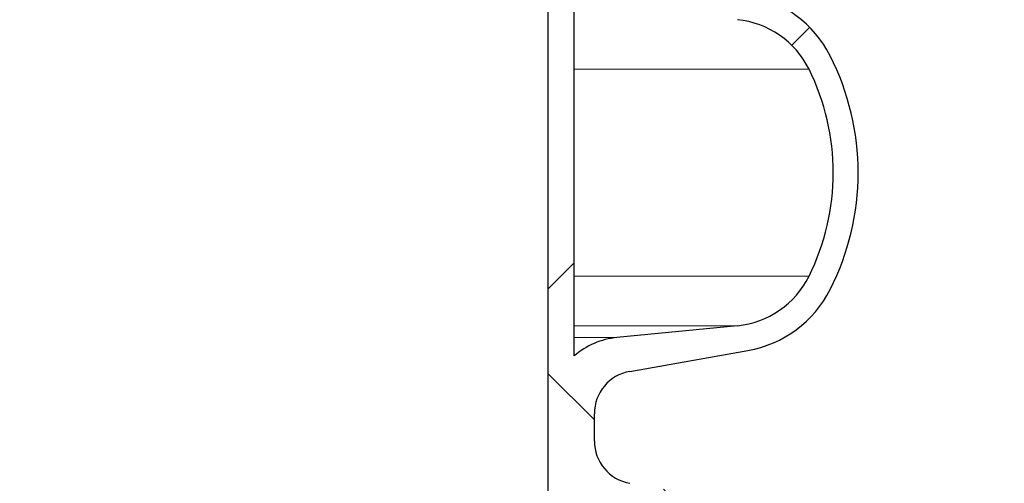
# Model space of a CAD drawing. Units: millimetres. Extents: x 15 to 735, y 5 to 292.
# Drawn here: x 679 to 686, y 156 to 159 of the extents above; entities that cross this region are included whole.
import ezdxf

# ---------------------------------------------------------------- set-up
doc = ezdxf.new("R2010")
doc.units = ezdxf.units.MM
doc.header["$PDSIZE"] = -1
for name, pattern in [('SLD-Dashed', [1.905, 1.27, -0.635]), ('SLD-Phantom', [12.699999999999998, 6.35, -1.27, 1.27, -1.27, 1.27, -1.27]), ('SLD-Solid', [0])]:
    doc.linetypes.add(name, pattern=pattern)
doc.layers.add('FUTURE_PIPES', color=9, linetype='SLD-Dashed')
doc.styles.add('SLDTEXTSTYLE0', font='GOTHIC.TTF', dxfattribs={"width": 0.913})
doc.dimstyles.new('SLDDIMSTYLE2', dxfattribs={"dimtxt": 3.5, "dimasz": 3.302, "dimexe": 0, "dimexo": 0.0625, "dimgap": 0.875, "dimtad": 1, "dimdec": 0, "dimlfac": 20, "dimrnd": 1e-09, "dimzin": 12, "dimdsep": 46, "dimtxsty": 'SLDTEXTSTYLE0', "dimsah": 1, "dimcen": 0.09, "dimadec": 0, "dimazin": 3, "dimtfac": 1, "dimtdec": 0, "dimtofl": 0, "dimtmove": 0, "dimatfit": 3, "dimfxl": 1, "dimfrac": 2, "dimtolj": 1, "dimtzin": 12, "dimarcsym": 0})

# ---------------------------------------------------------------- blocks, each defined once
blk = doc.blocks.new('*D49')
at = {"color": 0, "linetype": 'SLD-Solid', "lineweight": -2}
for p, q in [((656.1672693426368, 162.5626056729901), (701.4797693426369, 162.5626056729901)), ((701.4797693426369, 159.2606056729901), (701.4797693426369, 145.86460567299)), ((682.4172693426368, 142.56260567299), (701.4797693426369, 142.56260567299))]:
    blk.add_line(p, q, dxfattribs=at)
at = {"color": 0}
for points in [[(702.0301026759703, 159.2606056729901), (700.9294360093036, 159.2606056729901), (701.4797693426369, 162.5626056729901)], [(700.9294360093036, 145.86460567299), (702.0301026759703, 145.86460567299), (701.4797693426369, 142.56260567299)]]:
    blk.add_solid(points, dxfattribs=at)
at = {"layer": 'Defpoints', "color": 0}
for p in [(656.1047693426368, 162.5626056729901), (682.3547693426368, 142.56260567299), (701.4797693426369, 142.56260567299)]:
    blk.add_point(p, dxfattribs=at)
at = {"color": 0, "lineweight": 18, "insert": (697.1047693426369, 152.9644951401236), "char_height": 3.5, "attachment_point": 2, "rotation": 90, "style": 'SLDTEXTSTYLE0'}
blk.add_mtext('\\A1;n', dxfattribs=at)

msp = doc.modelspace()

# ---------------------------------------------------------------- hatches: boundary and pattern name
at = {"layer": 'FUTURE_PIPES', "linetype": 'SLD-Solid', "lineweight": 18}
h = msp.add_hatch(dxfattribs=at)
h.set_pattern_fill('ANSI37', color=256, style=0)
h.set_pattern_definition([(45, (530, 0), (-2.245064030267288, 2.245064030267288), []), (135, (530, 0), (-2.245064030267288, -2.245064030267288), [])])
edge = h.paths.add_edge_path(flags=0)
edge.add_line((684.3231273665835, 194.2823110504742), (683.6392221159867, 194.4029019984026))
edge.add_arc((683.6652693426367, 194.5506231613544), 0.15, 180, 260.0000000000117, ccw=False)
edge.add_line((683.5152693426369, 194.5506231613544), (683.5152693426369, 195.0645881846255))
edge.add_arc((683.6652693426367, 195.0645881846256), 0.15, 99.99999999998829, 180, ccw=False)
edge.add_line((683.6392221159867, 195.2123093475774), (684.3231273665835, 195.3329002955059))
edge.add_arc((684.1869871952927, 196.1049895738674), 0.7839999999999986, 280.000000000001, 333.068521931826)
edge.add_arc((683.3132693426368, 196.54885567299), 1.763999999999999, 333.0685219318236, 386.9314780681814)
edge.add_arc((684.1869871952927, 196.9927217721127), 0.7839999999999986, 26.93147806817023, 79.99999999999906)
edge.add_line((684.3231273665835, 197.7648110504742), (683.5152167784026, 197.9072674851705))
edge.add_arc((683.5662693426368, 198.1968009645561), 0.2939999999999987, 180, 260.0000000000035, ccw=False)
edge.add_line((683.2722693426368, 198.1968009645561), (683.2722693426368, 198.3834103814239))
edge.add_arc((683.5662693426368, 198.3834103814239), 0.2939999999999987, 100.0000000000183, 180, ccw=False)
edge.add_line((683.5152167784026, 198.6729438608095), (684.3231273665835, 198.8154002955058))
edge.add_arc((684.1869871952927, 199.5874895738674), 0.7839999999999986, 280.000000000001, 333.068521931826)
edge.add_arc((683.3132693426368, 200.0313556729901), 1.763999999999999, 333.0685219318219, 386.9314780681781)
edge.add_arc((684.1869871952927, 200.4752217721127), 0.7839999999999986, 26.93147806817399, 79.99999999999906)
edge.add_line((684.3231273665835, 201.2473110504743), (683.6392221159867, 201.3679019984026))
edge.add_arc((683.6652693426367, 201.5156231613544), 0.15, 180, 260.0000000000117, ccw=False)
edge.add_line((683.5152693426369, 201.5156231613544), (683.5152693426369, 202.0295881846256))
edge.add_arc((683.6652693426367, 202.0295881846255), 0.15, 99.99999999998829, 180, ccw=False)
edge.add_line((683.6392221159867, 202.1773093475774), (684.3231273665835, 202.2979002955058))
edge.add_arc((684.1869871952927, 203.0699895738674), 0.7839999999999986, 280.000000000001, 333.0685219318223)
edge.add_arc((683.3132693426368, 203.51385567299), 1.763999999999999, 333.0685219318219, 386.9314780681797)
edge.add_arc((684.1869871952927, 203.9577217721126), 0.7839999999999986, 26.9314780681777, 79.99999999999906)
edge.add_line((684.3231273665835, 204.7298110504742), (683.5152167784026, 204.8722674851705))
edge.add_arc((683.5662693426368, 205.1618009645561), 0.2939999999999987, 180, 260.0000000000035, ccw=False)
edge.add_line((683.2722693426368, 205.1618009645561), (683.2722693426368, 205.3484103814238))
edge.add_arc((683.5662693426368, 205.3484103814239), 0.2939999999999987, 100.0000000000183, 180, ccw=False)
edge.add_line((683.5152167784026, 205.6379438608095), (684.3231273665835, 205.7804002955058))
edge.add_arc((684.1869871952927, 206.5524895738674), 0.7839999999999986, 280.000000000001, 333.068521931826)
edge.add_arc((683.3132693426368, 206.99635567299), 1.763999999999999, 333.0685219318236, 386.9314780681781)
edge.add_arc((684.1869871952927, 207.4402217721126), 0.7839999999999986, 26.93147806817399, 79.99999999999906)
edge.add_line((684.3231273665835, 208.2123110504742), (683.6392221159867, 208.3329019984026))
edge.add_arc((683.6652693426367, 208.4806231613545), 0.15, 180, 260.0000000000117, ccw=False)
edge.add_line((683.5152693426369, 208.4806231613545), (683.5152693426369, 208.9945881846256))
edge.add_arc((683.6652693426367, 208.9945881846256), 0.15, 99.99999999998829, 180, ccw=False)
edge.add_line((683.6392221159867, 209.1423093475774), (684.3231273665835, 209.2629002955058))
edge.add_arc((684.1869871952927, 210.0349895738674), 0.7839999999999986, 280.000000000001, 333.068521931826)
edge.add_arc((683.3132693426368, 210.4788556729901), 1.763999999999999, 333.0685219318219, 386.9314780681797)
edge.add_arc((684.1869871952927, 210.9227217721127), 0.7839999999999986, 26.9314780681814, 79.99999999999906)
edge.add_line((684.3231273665835, 211.6948110504742), (683.5152167784026, 211.8372674851706))
edge.add_arc((683.5662693426368, 212.1268009645561), 0.2939999999999987, 180, 260.0000000000035, ccw=False)
edge.add_line((683.2722693426368, 212.1268009645561), (683.2722693426368, 212.3134103814239))
edge.add_arc((683.5662693426368, 212.3134103814239), 0.2939999999999987, 100.0000000000183, 180, ccw=False)
edge.add_line((683.5152167784026, 212.6029438608095), (684.3231273665835, 212.7454002955058))
edge.add_arc((684.1869871952927, 213.5174895738674), 0.7839999999999986, 280.000000000001, 333.0685219318223)
edge.add_arc((683.3132693426368, 213.96135567299), 1.763999999999999, 333.0685219318219, 386.9314780681781)
edge.add_arc((684.1869871952927, 214.4052217721126), 0.7839999999999986, 26.9314780681777, 79.99999999999906)
edge.add_line((684.3231273665835, 215.1773110504742), (683.6392221159867, 215.2979019984026))
edge.add_arc((683.6652693426367, 215.4456231613544), 0.15, 180, 260.0000000000117, ccw=False)
edge.add_line((683.5152693426369, 215.4456231613544), (683.5152693426369, 215.9595881846256))
edge.add_arc((683.6652693426367, 215.9595881846256), 0.15, 99.99999999998829, 180, ccw=False)
edge.add_line((683.6392221159867, 216.1073093475774), (684.3231273665835, 216.2279002955058))
edge.add_arc((684.1869871952927, 216.9999895738674), 0.7839999999999986, 280.000000000001, 333.068521931826)
edge.add_arc((683.3132693426368, 217.44385567299), 1.763999999999999, 333.0685219318236, 386.9314780681781)
edge.add_arc((684.1869871952927, 217.8877217721127), 0.7839999999999986, 26.93147806817023, 79.99999999999906)
edge.add_line((684.3231273665835, 218.6598110504742), (683.5152167784026, 218.8022674851706))
edge.add_arc((683.5662693426368, 219.0918009645562), 0.2939999999999987, 180, 259.9999999999817, ccw=False)
edge.add_line((683.2722693426368, 219.0918009645562), (683.2722693426368, 219.2784103814239))
edge.add_arc((683.5662693426368, 219.2784103814239), 0.2939999999999987, 100.0000000000183, 180, ccw=False)
edge.add_line((683.5152167784026, 219.5679438608095), (684.3231273665835, 219.7104002955058))
edge.add_arc((684.1869871952927, 220.4824895738674), 0.7839999999999986, 280.000000000001, 333.0685219318223)
edge.add_arc((683.3132693426368, 220.92635567299), 1.763999999999999, 333.0685219318219, 386.9314780681797)
edge.add_arc((684.1869871952927, 221.3702217721126), 0.7839999999999986, 26.9314780681777, 79.99999999999906)
edge.add_line((684.3231273665835, 222.1423110504742), (683.6392221159867, 222.2629019984026))
edge.add_arc((683.6652693426367, 222.4106231613545), 0.15, 180, 260.0000000000117, ccw=False)
edge.add_line((683.5152693426369, 222.4106231613545), (683.5152693426369, 222.9245881846256))
edge.add_arc((683.6652693426367, 222.9245881846256), 0.15, 99.99999999998829, 180, ccw=False)
edge.add_line((683.6392221159867, 223.0723093475774), (684.3231273665835, 223.1929002955058))
edge.add_arc((684.1869871952927, 223.9649895738674), 0.7839999999999986, 280.000000000001, 333.0685219318223)
edge.add_arc((683.3132693426368, 224.40885567299), 1.763999999999999, 333.0685219318236, 386.9314780681781)
edge.add_arc((684.1869871952927, 224.8527217721127), 0.7839999999999986, 26.93147806817399, 79.99999999999906)
edge.add_line((684.3231273665835, 225.6248110504742), (683.5152167784026, 225.7672674851705))
edge.add_arc((683.5662693426368, 226.0568009645561), 0.2939999999999987, 180, 259.9999999999817, ccw=False)
edge.add_line((683.2722693426368, 226.0568009645561), (683.2722693426368, 226.2434103814239))
edge.add_arc((683.5662693426368, 226.2434103814239), 0.2939999999999987, 100.0000000000183, 180, ccw=False)
edge.add_line((683.5152167784026, 226.5329438608094), (684.3231273665835, 226.6754002955058))
edge.add_arc((684.1869871952927, 227.4474895738674), 0.7839999999999986, 280.000000000001, 333.068521931826)
edge.add_arc((683.3132693426368, 227.89135567299), 1.763999999999999, 333.0685219318236, 386.9314780681814)
edge.add_arc((684.1869871952927, 228.3352217721126), 0.7839999999999986, 26.9314780681814, 79.99999999999906)
edge.add_line((684.3231273665835, 229.1073110504742), (683.6392221159867, 229.2279019984026))
edge.add_arc((683.6652693426367, 229.3756231613544), 0.15, 180, 260.0000000000117, ccw=False)
edge.add_line((683.5152693426369, 229.3756231613544), (683.5152693426369, 229.8895881846256))
edge.add_arc((683.6652693426367, 229.8895881846256), 0.15, 99.99999999998829, 180, ccw=False)
edge.add_line((683.6392221159867, 230.0373093475774), (684.3231273665835, 230.1579002955058))
edge.add_arc((684.1869871952927, 230.9299895738674), 0.7839999999999986, 280.000000000001, 333.0685219318223)
edge.add_arc((683.3132693426368, 231.37385567299), 1.763999999999999, 333.0685219318219, 386.9314780681797)
edge.add_arc((684.1869871952927, 231.8177217721126), 0.7839999999999986, 26.9314780681777, 79.99999999999906)
edge.add_line((684.3231273665835, 232.5898110504742), (683.5152167784026, 232.7322674851706))
edge.add_arc((683.5662693426368, 233.0218009645561), 0.2939999999999987, 180, 259.9999999999817, ccw=False)
edge.add_line((683.2722693426368, 233.0218009645561), (683.2722693426368, 233.2084103814239))
edge.add_arc((683.5662693426368, 233.2084103814239), 0.2939999999999987, 100.0000000000183, 180, ccw=False)
edge.add_line((683.5152167784026, 233.4979438608095), (684.3231273665835, 233.6404002955058))
edge.add_arc((684.1869871952927, 234.4124895738674), 0.7839999999999986, 280.000000000001, 333.0685219318223)
edge.add_arc((683.3132693426368, 234.85635567299), 1.763999999999999, 333.0685219318236, 386.9314780681814)
edge.add_arc((684.1869871952927, 235.3002217721126), 0.7839999999999986, 26.9314780681814, 79.99999999999906)
edge.add_line((684.3231273665835, 236.0723110504742), (683.6392221159867, 236.1929019984026))
edge.add_arc((683.6652693426367, 236.3406231613545), 0.15, 180, 260.0000000000117, ccw=False)
edge.add_line((683.5152693426369, 236.3406231613545), (683.5152693426369, 236.8545881846256))
edge.add_arc((683.6652693426367, 236.8545881846256), 0.15, 99.99999999998829, 180, ccw=False)
edge.add_line((683.6392221159867, 237.0023093475774), (684.3231273665835, 237.1229002955058))
edge.add_arc((684.1869871952927, 237.8949895738674), 0.7839999999999986, 280.000000000001, 333.068521931826)
edge.add_arc((683.3132693426368, 238.33885567299), 1.763999999999999, 333.0685219318236, 386.9314780681814)
edge.add_arc((684.1869871952927, 238.7827217721127), 0.7839999999999986, 26.93147806817399, 79.99999999999906)
edge.add_line((684.3231273665835, 239.5548110504743), (683.5152167784026, 239.6972674851706))
edge.add_arc((683.5662693426368, 239.9868009645562), 0.2939999999999987, 180, 260.0000000000035, ccw=False)
edge.add_line((683.2722693426368, 239.9868009645562), (683.2722693426368, 240.1734103814239))
edge.add_arc((683.5662693426368, 240.1734103814239), 0.2939999999999987, 100.0000000000183, 180, ccw=False)
edge.add_line((683.5152167784026, 240.4629438608095), (684.3231273665835, 240.6054002955058))
edge.add_arc((684.1869871952927, 241.3774895738674), 0.7839999999999986, 280.000000000001, 333.0685219318223)
edge.add_arc((683.3132693426368, 241.82135567299), 1.763999999999999, 333.0685219318219, 386.9314780681781)
edge.add_arc((684.1869871952927, 242.2652217721126), 0.7839999999999986, 26.9314780681777, 79.99999999999906)
edge.add_line((684.3231273665835, 243.0373110504742), (683.6392221159867, 243.1579019984026))
edge.add_arc((683.6652693426367, 243.3056231613544), 0.15, 180, 260.0000000000117, ccw=False)
edge.add_line((683.5152693426369, 243.3056231613544), (683.5152693426369, 243.56260567299))
edge.add_line((683.5152693426369, 243.56260567299), (683.3792693426369, 243.56260567299))
edge.add_line((683.3792693426368, 243.56260567299), (683.3792693426368, 243.2665196609141))
edge.add_arc((683.7247693426368, 243.2665196609141), 0.3455, 180, 264.3999999999989)
edge.add_line((683.69105445077, 242.9226685942203), (684.251191685043, 242.8677466582041))
edge.add_arc((684.1912757845909, 242.2566770346152), 0.6140000000000019, 26.372516233578494, 84.40000000000191, ccw=False)
edge.add_arc((683.3132693426368, 241.82135567299), 1.594, -26.372516233577812, 26.37251623357588, ccw=False)
edge.add_arc((684.1912757845909, 241.3860343113648), 0.6140000000000019, 275.5999999999982, 333.62748376642156, ccw=False)
edge.add_line((684.251191685043, 240.7749646877759), (683.4271846946128, 240.6941700959576))
edge.add_arc((683.4782693426368, 240.1731685520671), 0.523500000000001, 95.60000000001132, 131.0077007365347)
edge.add_line((683.1347693426368, 240.5682128533802), (683.1347693426368, 243.56260567299))
edge.add_line((683.1347693426368, 243.56260567299), (682.9547693426368, 243.56260567299))
edge.add_line((682.9547693426368, 243.56260567299), (682.9547693426368, 142.56260567299))
edge.add_line((682.9547693426368, 142.56260567299), (683.2722693426368, 142.56260567299))
edge.add_line((683.2722693426368, 142.56260567299), (683.2722693426368, 142.6634103814239))
edge.add_arc((683.5662693426368, 142.6634103814239), 0.2939999999999987, 100.0000000000183, 180, ccw=False)
edge.add_line((683.5152167784026, 142.9529438608095), (684.3231273665835, 143.0954002955059))
edge.add_arc((684.1869871952927, 143.8674895738674), 0.7839999999999986, 280.0000000000099, 333.068521931826)
edge.add_arc((683.3132693426368, 144.31135567299), 1.763999999999999, 333.0685219318219, 386.9314780681797)
edge.add_arc((684.1869871952927, 144.7552217721126), 0.7839999999999986, 26.9314780681814, 79.99999999999906)
edge.add_line((684.3231273665835, 145.5273110504742), (683.6392221159867, 145.6479019984027))
edge.add_arc((683.6652693426367, 145.7956231613545), 0.15, 180, 260.0000000000117, ccw=False)
edge.add_line((683.5152693426369, 145.7956231613545), (683.5152693426369, 146.3095881846256))
edge.add_arc((683.6652693426367, 146.3095881846256), 0.15, 99.99999999998829, 180, ccw=False)
edge.add_line((683.6392221159867, 146.4573093475774), (684.3231273665835, 146.5779002955059))
edge.add_arc((684.1869871952927, 147.3499895738674), 0.7839999999999986, 280.000000000001, 333.0685219318223)
edge.add_arc((683.3132693426368, 147.79385567299), 1.763999999999999, 333.0685219318236, 386.9314780681814)
edge.add_arc((684.1869871952927, 148.2377217721126), 0.7839999999999986, 26.93147806817399, 79.99999999999906)
edge.add_line((684.3231273665835, 149.0098110504742), (683.5152167784026, 149.1522674851705))
edge.add_arc((683.5662693426368, 149.4418009645561), 0.2939999999999987, 180, 259.9999999999817, ccw=False)
edge.add_line((683.2722693426368, 149.4418009645561), (683.2722693426368, 149.6284103814239))
edge.add_arc((683.5662693426368, 149.6284103814239), 0.2939999999999987, 100.0000000000183, 180, ccw=False)
edge.add_line((683.5152167784026, 149.9179438608095), (684.3231273665835, 150.0604002955058))
edge.add_arc((684.1869871952927, 150.8324895738673), 0.7839999999999986, 280.000000000001, 333.0685219318298)
edge.add_arc((683.3132693426368, 151.2763556729901), 1.763999999999999, 333.0685219318219, 386.9314780681781)
edge.add_arc((684.1869871952927, 151.7202217721127), 0.7839999999999986, 26.93147806817399, 79.99999999999906)
edge.add_line((684.3231273665835, 152.4923110504742), (683.6392221159867, 152.6129019984026))
edge.add_arc((683.6652693426367, 152.7606231613544), 0.15, 180, 260.0000000000117, ccw=False)
edge.add_line((683.5152693426369, 152.7606231613544), (683.5152693426369, 153.2745881846256))
edge.add_arc((683.6652693426367, 153.2745881846255), 0.15, 99.99999999998829, 180, ccw=False)
edge.add_line((683.6392221159867, 153.4223093475774), (684.3231273665835, 153.5429002955058))
edge.add_arc((684.1869871952927, 154.3149895738674), 0.7839999999999986, 280.000000000001, 333.0685219318223)
edge.add_arc((683.3132693426368, 154.75885567299), 1.763999999999999, 333.0685219318219, 386.9314780681797)
edge.add_arc((684.1869871952927, 155.2027217721126), 0.7839999999999986, 26.9314780681777, 79.99999999999906)
edge.add_line((684.3231273665835, 155.9748110504742), (683.5152167784026, 156.1172674851705))
edge.add_arc((683.5662693426368, 156.4068009645561), 0.2939999999999987, 180, 259.9999999999817, ccw=False)
edge.add_line((683.2722693426368, 156.4068009645561), (683.2722693426368, 156.5934103814239))
edge.add_arc((683.5662693426368, 156.5934103814239), 0.2939999999999987, 100.0000000000183, 180, ccw=False)
edge.add_line((683.5152167784026, 156.8829438608095), (684.3231273665835, 157.0254002955058))
edge.add_arc((684.1869871952927, 157.7974895738674), 0.7839999999999986, 280.000000000001, 333.068521931826)
edge.add_arc((683.3132693426368, 158.24135567299), 1.763999999999999, 333.0685219318236, 386.9314780681781)
edge.add_arc((684.1869871952927, 158.6852217721126), 0.7839999999999986, 26.93147806817399, 79.99999999999906)
edge.add_line((684.3231273665835, 159.4573110504742), (683.6392221159867, 159.5779019984026))
edge.add_arc((683.6652693426367, 159.7256231613545), 0.15, 180, 260.0000000000117, ccw=False)
edge.add_line((683.5152693426369, 159.7256231613545), (683.5152693426369, 160.2395881846256))
edge.add_arc((683.6652693426367, 160.2395881846256), 0.15, 99.99999999998829, 180, ccw=False)
edge.add_line((683.6392221159867, 160.3873093475774), (684.3231273665835, 160.5079002955058))
edge.add_arc((684.1869871952927, 161.2799895738674), 0.7839999999999986, 280.000000000001, 333.068521931826)
edge.add_arc((683.3132693426368, 161.7238556729901), 1.763999999999999, 333.0685219318219, 386.9314780681797)
edge.add_arc((684.1869871952927, 162.1677217721127), 0.7839999999999986, 26.9314780681814, 79.99999999999906)
edge.add_line((684.3231273665835, 162.9398110504742), (683.5152167784026, 163.0822674851706))
edge.add_arc((683.5662693426368, 163.3718009645561), 0.2939999999999987, 180, 259.9999999999817, ccw=False)
edge.add_line((683.2722693426368, 163.3718009645561), (683.2722693426368, 163.5584103814239))
edge.add_arc((683.5662693426368, 163.5584103814239), 0.2939999999999987, 100.0000000000183, 180, ccw=False)
edge.add_line((683.5152167784026, 163.8479438608095), (684.3231273665835, 163.9904002955059))
edge.add_arc((684.1869871952927, 164.7624895738674), 0.7839999999999986, 280.000000000001, 333.0685219318223)
edge.add_arc((683.3132693426368, 165.20635567299), 1.763999999999999, 333.0685219318236, 386.9314780681797)
edge.add_arc((684.1869871952927, 165.6502217721126), 0.7839999999999986, 26.9314780681777, 79.99999999999906)
edge.add_line((684.3231273665835, 166.4223110504742), (683.6392221159867, 166.5429019984026))
edge.add_arc((683.6652693426367, 166.6906231613545), 0.15, 180, 260.0000000000117, ccw=False)
edge.add_line((683.5152693426369, 166.6906231613545), (683.5152693426369, 167.2045881846256))
edge.add_arc((683.6652693426367, 167.2045881846256), 0.15, 99.99999999998829, 180, ccw=False)
edge.add_line((683.6392221159867, 167.3523093475774), (684.3231273665835, 167.4729002955058))
edge.add_arc((684.1869871952927, 168.2449895738674), 0.7839999999999986, 280.000000000001, 333.068521931826)
edge.add_arc((683.3132693426368, 168.68885567299), 1.763999999999999, 333.0685219318236, 386.9314780681814)
edge.add_arc((684.1869871952927, 169.1327217721126), 0.7839999999999986, 26.9314780681814, 79.99999999999906)
edge.add_line((684.3231273665835, 169.9048110504742), (683.5152167784026, 170.0472674851706))
edge.add_arc((683.5662693426368, 170.3368009645562), 0.2939999999999987, 180, 259.9999999999817, ccw=False)
edge.add_line((683.2722693426368, 170.3368009645562), (683.2722693426368, 170.5234103814239))
edge.add_arc((683.5662693426368, 170.5234103814239), 0.2939999999999987, 100.0000000000183, 180, ccw=False)
edge.add_line((683.5152167784026, 170.8129438608095), (684.3231273665835, 170.9554002955058))
edge.add_arc((684.1869871952927, 171.7274895738674), 0.7839999999999986, 280.000000000001, 333.0685219318223)
edge.add_arc((683.3132693426368, 172.17135567299), 1.763999999999999, 333.0685219318219, 386.9314780681797)
edge.add_arc((684.1869871952927, 172.6152217721126), 0.7839999999999986, 26.9314780681777, 79.99999999999906)
edge.add_line((684.3231273665835, 173.3873110504742), (683.6392221159867, 173.5079019984026))
edge.add_arc((683.6652693426367, 173.6556231613545), 0.15, 180, 260.0000000000117, ccw=False)
edge.add_line((683.5152693426369, 173.6556231613545), (683.5152693426369, 174.1695881846256))
edge.add_arc((683.6652693426367, 174.1695881846256), 0.15, 99.99999999998829, 180, ccw=False)
edge.add_line((683.6392221159867, 174.3173093475774), (684.3231273665835, 174.4379002955058))
edge.add_arc((684.1869871952927, 175.2099895738674), 0.7839999999999986, 280.000000000001, 333.0685219318223)
edge.add_arc((683.3132693426368, 175.65385567299), 1.763999999999999, 333.0685219318236, 386.9314780681781)
edge.add_arc((684.1869871952927, 176.0977217721126), 0.7839999999999986, 26.9314780681777, 79.99999999999906)
edge.add_line((684.3231273665835, 176.8698110504742), (683.5152167784026, 177.0122674851706))
edge.add_arc((683.5662693426368, 177.3018009645562), 0.2939999999999987, 180, 259.9999999999817, ccw=False)
edge.add_line((683.2722693426368, 177.3018009645562), (683.2722693426368, 177.4884103814239))
edge.add_arc((683.5662693426368, 177.4884103814239), 0.2939999999999987, 100.0000000000183, 180, ccw=False)
edge.add_line((683.5152167784026, 177.7779438608094), (684.3231273665835, 177.9204002955058))
edge.add_arc((684.1869871952927, 178.6924895738674), 0.7839999999999986, 280.000000000001, 333.068521931826)
edge.add_arc((683.3132693426368, 179.13635567299), 1.763999999999999, 333.0685219318236, 386.9314780681814)
edge.add_arc((684.1869871952927, 179.5802217721126), 0.7839999999999986, 26.9314780681814, 79.99999999999906)
edge.add_line((684.3231273665835, 180.3523110504742), (683.6392221159867, 180.4729019984026))
edge.add_arc((683.6652693426367, 180.6206231613544), 0.15, 180, 260.0000000000117, ccw=False)
edge.add_line((683.5152693426369, 180.6206231613544), (683.5152693426369, 181.1345881846256))
edge.add_arc((683.6652693426367, 181.1345881846256), 0.15, 99.99999999998829, 180, ccw=False)
edge.add_line((683.6392221159867, 181.2823093475774), (684.3231273665835, 181.4029002955058))
edge.add_arc((684.1869871952927, 182.1749895738674), 0.7839999999999986, 280.000000000001, 333.0685219318223)
edge.add_arc((683.3132693426368, 182.61885567299), 1.763999999999999, 333.0685219318219, 386.9314780681797)
edge.add_arc((684.1869871952927, 183.0627217721126), 0.7839999999999986, 26.9314780681777, 79.99999999999906)
edge.add_line((684.3231273665835, 183.8348110504742), (683.5152167784026, 183.9772674851706))
edge.add_arc((683.5662693426368, 184.2668009645561), 0.2939999999999987, 180, 259.9999999999817, ccw=False)
edge.add_line((683.2722693426368, 184.2668009645561), (683.2722693426368, 184.4534103814239))
edge.add_arc((683.5662693426368, 184.4534103814239), 0.2939999999999987, 100.0000000000183, 180, ccw=False)
edge.add_line((683.5152167784026, 184.7429438608095), (684.3231273665835, 184.8854002955058))
edge.add_arc((684.1869871952927, 185.6574895738674), 0.7839999999999986, 280.000000000001, 333.0685219318223)
edge.add_arc((683.3132693426368, 186.10135567299), 1.763999999999999, 333.0685219318236, 386.9314780681814)
edge.add_arc((684.1869871952927, 186.5452217721126), 0.7839999999999986, 26.9314780681814, 79.99999999999906)
edge.add_line((684.3231273665835, 187.3173110504742), (683.6392221159867, 187.4379019984026))
edge.add_arc((683.6652693426367, 187.5856231613545), 0.15, 180, 260.0000000000117, ccw=False)
edge.add_line((683.5152693426369, 187.5856231613545), (683.5152693426369, 188.0995881846256))
edge.add_arc((683.6652693426367, 188.0995881846256), 0.15, 99.99999999998829, 180, ccw=False)
edge.add_line((683.6392221159867, 188.2473093475774), (684.3231273665835, 188.3679002955058))
edge.add_arc((684.1869871952927, 189.1399895738674), 0.7839999999999986, 280.000000000001, 333.068521931826)
edge.add_arc((683.3132693426368, 189.58385567299), 1.763999999999999, 333.0685219318236, 386.9314780681814)
edge.add_arc((684.1869871952927, 190.0277217721127), 0.7839999999999986, 26.93147806817399, 79.99999999999906)
edge.add_line((684.3231273665835, 190.7998110504743), (683.5152167784026, 190.9422674851706))
edge.add_arc((683.5662693426368, 191.2318009645562), 0.2939999999999987, 180, 259.9999999999817, ccw=False)
edge.add_line((683.2722693426368, 191.2318009645562), (683.2722693426368, 191.4184103814239))
edge.add_arc((683.5662693426368, 191.4184103814239), 0.2939999999999987, 100.0000000000183, 180, ccw=False)
edge.add_line((683.5152167784026, 191.7079438608095), (684.3231273665835, 191.8504002955058))
edge.add_arc((684.1869871952927, 192.6224895738674), 0.7839999999999986, 280.000000000001, 333.0685219318223)
edge.add_arc((683.3132693426368, 193.06635567299), 1.763999999999999, 333.0685219318219, 386.9314780681781)
edge.add_arc((684.1869871952927, 193.5102217721126), 0.7839999999999986, 26.9314780681777, 79.99999999999906)
edge = h.paths.add_edge_path(flags=0)
edge.add_arc((683.7247693426368, 236.301519660914), 0.3455, 180, 264.3999999999989)
edge.add_line((683.69105445077, 235.9576685942204), (684.251191685043, 235.9027466582041))
edge.add_arc((684.1912757845909, 235.2916770346152), 0.6140000000000019, 26.372516233578494, 84.40000000000191, ccw=False)
edge.add_arc((683.3132693426368, 234.85635567299), 1.594, -26.37251623357588, 26.37251623357588, ccw=False)
edge.add_arc((684.1912757845909, 234.4210343113647), 0.6140000000000019, 275.5999999999982, 333.6274837664263, ccw=False)
edge.add_line((684.251191685043, 233.8099646877759), (683.4271846946128, 233.7291700959575))
edge.add_arc((683.4782693426368, 233.2081685520671), 0.523500000000001, 95.60000000001132, 131.0077007365347)
edge.add_line((683.1347693426368, 233.6032128533802), (683.1347693426368, 239.5919984925998))
edge.add_arc((683.4782693426368, 239.987042793913), 0.523500000000001, 228.9922992634653, 264.3999999999887)
edge.add_line((683.4271846946128, 239.4660412500224), (684.2511916850428, 239.3852466582041))
edge.add_arc((684.1912757845909, 238.7741770346153), 0.6140000000000019, 26.372516233578494, 84.40000000000191, ccw=False)
edge.add_arc((683.3132693426368, 238.33885567299), 1.594, -26.372516233577812, 26.372516233577812, ccw=False)
edge.add_arc((684.1912757845909, 237.9035343113648), 0.6140000000000019, 275.5999999999982, 333.6274837664168, ccw=False)
edge.add_line((684.251191685043, 237.2924646877759), (683.69105445077, 237.2375427517597))
edge.add_arc((683.7247693426368, 236.893691685066), 0.3455, 95.6000000000011, 180)
edge.add_line((683.3792693426368, 236.893691685066), (683.3792693426368, 236.3015196609141))
edge = h.paths.add_edge_path(flags=0)
edge.add_arc((683.7247693426368, 229.3365196609141), 0.3455, 180, 264.3999999999989)
edge.add_line((683.69105445077, 228.9926685942203), (684.251191685043, 228.9377466582041))
edge.add_arc((684.1912757845909, 228.3266770346153), 0.6140000000000019, 26.372516233578494, 84.40000000000191, ccw=False)
edge.add_arc((683.3132693426368, 227.89135567299), 1.594, -26.372516233577812, 26.372516233577812, ccw=False)
edge.add_arc((684.1912757845909, 227.4560343113648), 0.6140000000000019, 275.5999999999982, 333.62748376642156, ccw=False)
edge.add_line((684.251191685043, 226.8449646877759), (683.4271846946128, 226.7641700959576))
edge.add_arc((683.4782693426368, 226.2431685520671), 0.523500000000001, 95.60000000001132, 131.0077007365347)
edge.add_line((683.1347693426368, 226.6382128533803), (683.1347693426368, 232.6269984925998))
edge.add_arc((683.4782693426368, 233.0220427939129), 0.523500000000001, 228.9922992634653, 264.3999999999887)
edge.add_line((683.4271846946128, 232.5010412500225), (684.2511916850428, 232.4202466582041))
edge.add_arc((684.1912757845909, 231.8091770346153), 0.6140000000000019, 26.37251623357372, 84.40000000000191, ccw=False)
edge.add_arc((683.3132693426368, 231.37385567299), 1.594, -26.372516233579518, 26.37251623357588, ccw=False)
edge.add_arc((684.1912757845909, 230.9385343113648), 0.6140000000000019, 275.5999999999982, 333.62748376642156, ccw=False)
edge.add_line((684.251191685043, 230.3274646877759), (683.69105445077, 230.2725427517597))
edge.add_arc((683.7247693426368, 229.928691685066), 0.3455, 95.6000000000011, 180)
edge.add_line((683.3792693426368, 229.928691685066), (683.3792693426368, 229.3365196609141))
edge = h.paths.add_edge_path(flags=0)
edge.add_arc((683.7247693426368, 222.3715196609141), 0.3455, 180, 264.3999999999989)
edge.add_line((683.69105445077, 222.0276685942204), (684.251191685043, 221.9727466582041))
edge.add_arc((684.1912757845909, 221.3616770346153), 0.6140000000000019, 26.37251623357372, 84.40000000000191, ccw=False)
edge.add_arc((683.3132693426368, 220.92635567299), 1.594, -26.372516233579518, 26.37251623357588, ccw=False)
edge.add_arc((684.1912757845909, 220.4910343113648), 0.6140000000000019, 275.5999999999982, 333.6274837664168, ccw=False)
edge.add_line((684.251191685043, 219.879964687776), (683.4271846946128, 219.7991700959576))
edge.add_arc((683.4782693426368, 219.2781685520671), 0.523500000000001, 95.60000000001132, 131.0077007365347)
edge.add_line((683.1347693426368, 219.6732128533802), (683.1347693426368, 225.6619984925998))
edge.add_arc((683.4782693426368, 226.057042793913), 0.523500000000001, 228.9922992634653, 264.3999999999887)
edge.add_line((683.4271846946128, 225.5360412500225), (684.2511916850428, 225.4552466582041))
edge.add_arc((684.1912757845909, 224.8441770346153), 0.6140000000000019, 26.372516233578494, 84.40000000000191, ccw=False)
edge.add_arc((683.3132693426368, 224.40885567299), 1.594, -26.37251623357588, 26.372516233577812, ccw=False)
edge.add_arc((684.1912757845909, 223.9735343113648), 0.6140000000000019, 275.5999999999982, 333.62748376642156, ccw=False)
edge.add_line((684.251191685043, 223.3624646877759), (683.69105445077, 223.3075427517597))
edge.add_arc((683.7247693426368, 222.963691685066), 0.3455, 95.6000000000011, 180)
edge.add_line((683.3792693426368, 222.963691685066), (683.3792693426368, 222.371519660914))
edge = h.paths.add_edge_path(flags=0)
edge.add_arc((683.7247693426368, 215.4065196609141), 0.3455, 180, 264.3999999999989)
edge.add_line((683.69105445077, 215.0626685942204), (684.251191685043, 215.0077466582041))
edge.add_arc((684.1912757845909, 214.3966770346153), 0.6140000000000019, 26.372516233578494, 84.40000000000191, ccw=False)
edge.add_arc((683.3132693426368, 213.96135567299), 1.594, -26.372516233579518, 26.37251623357588, ccw=False)
edge.add_arc((684.1912757845909, 213.5260343113648), 0.6140000000000019, 275.5999999999982, 333.62748376642156, ccw=False)
edge.add_line((684.251191685043, 212.9149646877759), (683.4271846946128, 212.8341700959576))
edge.add_arc((683.4782693426368, 212.3131685520671), 0.523500000000001, 95.60000000001132, 131.0077007365213)
edge.add_line((683.1347693426368, 212.7082128533803), (683.1347693426368, 218.6969984925998))
edge.add_arc((683.4782693426368, 219.092042793913), 0.523500000000001, 228.9922992634653, 264.3999999999887)
edge.add_line((683.4271846946128, 218.5710412500225), (684.2511916850428, 218.4902466582041))
edge.add_arc((684.1912757845909, 217.8791770346152), 0.6140000000000019, 26.372516233583212, 84.40000000000191, ccw=False)
edge.add_arc((683.3132693426368, 217.44385567299), 1.594, -26.372516233577812, 26.372516233577812, ccw=False)
edge.add_arc((684.1912757845909, 217.0085343113648), 0.6140000000000019, 275.59999999998763, 333.6274837664168, ccw=False)
edge.add_line((684.2511916850428, 216.3974646877759), (683.69105445077, 216.3425427517597))
edge.add_arc((683.7247693426368, 215.998691685066), 0.3455, 95.6000000000011, 180)
edge.add_line((683.3792693426368, 215.998691685066), (683.3792693426368, 215.4065196609141))
edge = h.paths.add_edge_path(flags=0)
edge.add_arc((683.7247693426368, 208.441519660914), 0.3455, 180, 264.3999999999989)
edge.add_line((683.69105445077, 208.0976685942204), (684.251191685043, 208.0427466582041))
edge.add_arc((684.1912757845909, 207.4316770346152), 0.6140000000000019, 26.372516233583212, 84.40000000000191, ccw=False)
edge.add_arc((683.3132693426368, 206.99635567299), 1.594, -26.372516233577812, 26.372516233577812, ccw=False)
edge.add_arc((684.1912757845909, 206.5610343113648), 0.6140000000000019, 275.5999999999982, 333.62748376642156, ccw=False)
edge.add_line((684.251191685043, 205.9499646877759), (683.4271846946128, 205.8691700959576))
edge.add_arc((683.4782693426368, 205.3481685520671), 0.523500000000001, 95.60000000001132, 131.0077007365213)
edge.add_line((683.1347693426368, 205.7432128533803), (683.1347693426368, 211.7319984925998))
edge.add_arc((683.4782693426368, 212.1270427939129), 0.523500000000001, 228.9922992634653, 264.3999999999887)
edge.add_line((683.4271846946128, 211.6060412500224), (684.251191685043, 211.5252466582041))
edge.add_arc((684.1912757845909, 210.9141770346152), 0.6140000000000019, 26.372516233578494, 84.40000000000191, ccw=False)
edge.add_arc((683.3132693426368, 210.4788556729901), 1.594, -26.372516233579518, 26.37251623357588, ccw=False)
edge.add_arc((684.1912757845909, 210.0435343113648), 0.6140000000000019, 275.59999999998763, 333.6274837664168, ccw=False)
edge.add_line((684.2511916850428, 209.432464687776), (683.69105445077, 209.3775427517597))
edge.add_arc((683.7247693426368, 209.033691685066), 0.3455, 95.6000000000011, 180)
edge.add_line((683.3792693426368, 209.033691685066), (683.3792693426368, 208.4415196609141))
edge = h.paths.add_edge_path(flags=0)
edge.add_arc((683.7247693426368, 201.4765196609141), 0.3455, 180, 264.3999999999989)
edge.add_line((683.69105445077, 201.1326685942203), (684.251191685043, 201.0777466582041))
edge.add_arc((684.1912757845909, 200.4666770346153), 0.6140000000000019, 26.372516233578494, 84.40000000000191, ccw=False)
edge.add_arc((683.3132693426368, 200.0313556729901), 1.594, -26.372516233579518, 26.37251623357588, ccw=False)
edge.add_arc((684.1912757845909, 199.5960343113648), 0.6140000000000019, 275.5999999999982, 333.6274837664168, ccw=False)
edge.add_line((684.251191685043, 198.984964687776), (683.4271846946128, 198.9041700959576))
edge.add_arc((683.4782693426368, 198.383168552067), 0.523500000000001, 95.60000000001132, 131.0077007365213)
edge.add_line((683.1347693426368, 198.7782128533802), (683.1347693426368, 204.7669984925998))
edge.add_arc((683.4782693426368, 205.1620427939129), 0.523500000000001, 228.9922992634653, 264.3999999999887)
edge.add_line((683.4271846946128, 204.6410412500225), (684.251191685043, 204.5602466582041))
edge.add_arc((684.1912757845909, 203.9491770346153), 0.6140000000000019, 26.37251623357372, 84.40000000000191, ccw=False)
edge.add_arc((683.3132693426368, 203.51385567299), 1.594, -26.372516233577812, 26.37251623357588, ccw=False)
edge.add_arc((684.1912757845909, 203.0785343113648), 0.6140000000000019, 275.59999999998763, 333.62748376642156, ccw=False)
edge.add_line((684.2511916850428, 202.4674646877759), (683.69105445077, 202.4125427517597))
edge.add_arc((683.7247693426368, 202.068691685066), 0.3455, 95.6000000000011, 180)
edge.add_line((683.3792693426368, 202.068691685066), (683.3792693426368, 201.4765196609141))
edge = h.paths.add_edge_path(flags=0)
edge.add_arc((683.7247693426368, 194.5115196609141), 0.3455, 180, 264.3999999999989)
edge.add_line((683.69105445077, 194.1676685942203), (684.251191685043, 194.1127466582041))
edge.add_arc((684.1912757845909, 193.5016770346152), 0.6140000000000019, 26.372516233578494, 84.40000000000191, ccw=False)
edge.add_arc((683.3132693426368, 193.06635567299), 1.594, -26.372516233577812, 26.37251623357588, ccw=False)
edge.add_arc((684.1912757845909, 192.6310343113648), 0.6140000000000019, 275.5999999999982, 333.62748376642156, ccw=False)
edge.add_line((684.251191685043, 192.0199646877759), (683.4271846946128, 191.9391700959576))
edge.add_arc((683.4782693426368, 191.4181685520671), 0.523500000000001, 95.60000000001132, 131.0077007365347)
edge.add_line((683.1347693426368, 191.8132128533802), (683.1347693426368, 197.8019984925998))
edge.add_arc((683.4782693426368, 198.1970427939129), 0.523500000000001, 228.9922992634653, 264.3999999999887)
edge.add_line((683.4271846946128, 197.6760412500225), (684.251191685043, 197.5952466582041))
edge.add_arc((684.1912757845909, 196.9841770346152), 0.6140000000000019, 26.372516233578494, 84.40000000000191, ccw=False)
edge.add_arc((683.3132693426368, 196.54885567299), 1.594, -26.37251623357588, 26.372516233577812, ccw=False)
edge.add_arc((684.1912757845909, 196.1135343113648), 0.6140000000000019, 275.59999999998763, 333.62748376642156, ccw=False)
edge.add_line((684.2511916850428, 195.5024646877759), (683.69105445077, 195.4475427517596))
edge.add_arc((683.7247693426368, 195.1036916850659), 0.3455, 95.6000000000011, 180)
edge.add_line((683.3792693426368, 195.1036916850659), (683.3792693426368, 194.511519660914))
edge = h.paths.add_edge_path(flags=0)
edge.add_arc((683.7247693426368, 187.546519660914), 0.3455, 180, 264.3999999999989)
edge.add_line((683.69105445077, 187.2026685942204), (684.251191685043, 187.1477466582041))
edge.add_arc((684.1912757845909, 186.5366770346153), 0.6140000000000019, 26.372516233578494, 84.40000000000191, ccw=False)
edge.add_arc((683.3132693426368, 186.10135567299), 1.594, -26.37251623357588, 26.372516233577812, ccw=False)
edge.add_arc((684.1912757845909, 185.6660343113647), 0.6140000000000019, 275.5999999999982, 333.6274837664263, ccw=False)
edge.add_line((684.251191685043, 185.0549646877759), (683.4271846946128, 184.9741700959575))
edge.add_arc((683.4782693426368, 184.4531685520671), 0.523500000000001, 95.60000000001132, 131.0077007365347)
edge.add_line((683.1347693426368, 184.8482128533802), (683.1347693426368, 190.8369984925998))
edge.add_arc((683.4782693426368, 191.232042793913), 0.523500000000001, 228.9922992634653, 264.3999999999887)
edge.add_line((683.4271846946128, 190.7110412500224), (684.251191685043, 190.6302466582041))
edge.add_arc((684.1912757845909, 190.0191770346153), 0.6140000000000019, 26.372516233578494, 84.40000000000191, ccw=False)
edge.add_arc((683.3132693426368, 189.58385567299), 1.594, -26.372516233577812, 26.372516233577812, ccw=False)
edge.add_arc((684.1912757845909, 189.1485343113648), 0.6140000000000019, 275.5999999999982, 333.6274837664168, ccw=False)
edge.add_line((684.251191685043, 188.5374646877759), (683.69105445077, 188.4825427517597))
edge.add_arc((683.7247693426368, 188.138691685066), 0.3455, 95.6000000000011, 180)
edge.add_line((683.3792693426368, 188.138691685066), (683.3792693426368, 187.5465196609141))
edge = h.paths.add_edge_path(flags=0)
edge.add_arc((683.7247693426368, 180.5815196609141), 0.3455, 180, 264.3999999999989)
edge.add_line((683.69105445077, 180.2376685942203), (684.251191685043, 180.1827466582041))
edge.add_arc((684.1912757845909, 179.5716770346152), 0.6140000000000019, 26.372516233583212, 84.40000000000191, ccw=False)
edge.add_arc((683.3132693426368, 179.13635567299), 1.594, -26.372516233577812, 26.372516233577812, ccw=False)
edge.add_arc((684.1912757845909, 178.7010343113648), 0.6140000000000019, 275.5999999999982, 333.62748376642156, ccw=False)
edge.add_line((684.251191685043, 178.0899646877759), (683.4271846946128, 178.0091700959576))
edge.add_arc((683.4782693426368, 177.4881685520671), 0.523500000000001, 95.60000000001132, 131.0077007365347)
edge.add_line((683.1347693426368, 177.8832128533803), (683.1347693426368, 183.8719984925998))
edge.add_arc((683.4782693426368, 184.2670427939129), 0.523500000000001, 228.9922992634653, 264.3999999999887)
edge.add_line((683.4271846946128, 183.7460412500225), (684.251191685043, 183.6652466582041))
edge.add_arc((684.1912757845909, 183.0541770346153), 0.6140000000000019, 26.37251623357372, 84.40000000000191, ccw=False)
edge.add_arc((683.3132693426368, 182.61885567299), 1.594, -26.372516233579518, 26.37251623357588, ccw=False)
edge.add_arc((684.1912757845909, 182.1835343113648), 0.6140000000000019, 275.5999999999982, 333.62748376642156, ccw=False)
edge.add_line((684.251191685043, 181.5724646877759), (683.69105445077, 181.5175427517597))
edge.add_arc((683.7247693426368, 181.173691685066), 0.3455, 95.6000000000011, 180)
edge.add_line((683.3792693426368, 181.173691685066), (683.3792693426368, 180.5815196609141))
edge = h.paths.add_edge_path(flags=0)
edge.add_arc((683.7247693426368, 173.6165196609141), 0.3455, 180, 264.3999999999989)
edge.add_line((683.69105445077, 173.2726685942204), (684.251191685043, 173.2177466582041))
edge.add_arc((684.1912757845909, 172.6066770346152), 0.6140000000000019, 26.372516233578494, 84.40000000000191, ccw=False)
edge.add_arc((683.3132693426368, 172.17135567299), 1.594, -26.372516233579518, 26.37251623357588, ccw=False)
edge.add_arc((684.1912757845909, 171.7360343113648), 0.6140000000000019, 275.5999999999982, 333.62748376642156, ccw=False)
edge.add_line((684.251191685043, 171.124964687776), (683.4271846946128, 171.0441700959576))
edge.add_arc((683.4782693426368, 170.5231685520671), 0.523500000000001, 95.60000000001132, 131.0077007365347)
edge.add_line((683.1347693426368, 170.9182128533802), (683.1347693426368, 176.9069984925998))
edge.add_arc((683.4782693426368, 177.302042793913), 0.523500000000001, 228.9922992634653, 264.3999999999887)
edge.add_line((683.4271846946128, 176.7810412500225), (684.251191685043, 176.7002466582041))
edge.add_arc((684.1912757845909, 176.0891770346153), 0.6140000000000019, 26.372516233578494, 84.40000000000191, ccw=False)
edge.add_arc((683.3132693426368, 175.65385567299), 1.594, -26.372516233577812, 26.37251623357588, ccw=False)
edge.add_arc((684.1912757845909, 175.2185343113648), 0.6140000000000019, 275.5999999999982, 333.62748376642156, ccw=False)
edge.add_line((684.251191685043, 174.6074646877759), (683.69105445077, 174.5525427517597))
edge.add_arc((683.7247693426368, 174.208691685066), 0.3455, 95.6000000000011, 180)
edge.add_line((683.3792693426368, 174.208691685066), (683.3792693426368, 173.616519660914))
edge = h.paths.add_edge_path(flags=0)
edge.add_arc((683.7247693426368, 159.6865196609141), 0.3455, 180, 264.3999999999989)
edge.add_line((683.69105445077, 159.3426685942204), (684.251191685043, 159.2877466582041))
edge.add_arc((684.1912757845909, 158.6766770346152), 0.6140000000000019, 26.372516233583212, 84.40000000000191, ccw=False)
edge.add_arc((683.3132693426368, 158.24135567299), 1.594, -26.372516233577812, 26.372516233577812, ccw=False)
edge.add_arc((684.1912757845909, 157.8060343113648), 0.6140000000000019, 275.5999999999982, 333.62748376642156, ccw=False)
edge.add_line((684.251191685043, 157.194964687776), (683.4271846946128, 157.1141700959576))
edge.add_arc((683.4782693426368, 156.5931685520671), 0.523500000000001, 95.60000000001132, 131.0077007365347)
edge.add_line((683.1347693426368, 156.9882128533803), (683.1347693426368, 162.9769984925998))
edge.add_arc((683.4782693426368, 163.372042793913), 0.523500000000001, 228.9922992634653, 264.3999999999887)
edge.add_line((683.4271846946128, 162.8510412500225), (684.251191685043, 162.7702466582041))
edge.add_arc((684.1912757845909, 162.1591770346153), 0.6140000000000019, 26.37251623357372, 84.40000000000191, ccw=False)
edge.add_arc((683.3132693426368, 161.7238556729901), 1.594, -26.372516233579518, 26.37251623357588, ccw=False)
edge.add_arc((684.1912757845909, 161.2885343113648), 0.6140000000000019, 275.5999999999982, 333.6274837664168, ccw=False)
edge.add_line((684.251191685043, 160.677464687776), (683.69105445077, 160.6225427517597))
edge.add_arc((683.7247693426368, 160.278691685066), 0.3455, 95.6000000000011, 180)
edge.add_line((683.3792693426368, 160.278691685066), (683.3792693426368, 159.6865196609141))
edge = h.paths.add_edge_path(flags=0)
edge.add_arc((683.7247693426368, 152.7215196609141), 0.3455, 180, 264.3999999999989)
edge.add_line((683.69105445077, 152.3776685942203), (684.251191685043, 152.3227466582041))
edge.add_arc((684.1912757845909, 151.7116770346152), 0.6140000000000019, 26.372516233583212, 84.40000000000191, ccw=False)
edge.add_arc((683.3132693426368, 151.2763556729901), 1.594, -26.372516233579518, 26.37251623357588, ccw=False)
edge.add_arc((684.1912757845909, 150.8410343113648), 0.6140000000000019, 275.5999999999982, 333.6274837664168, ccw=False)
edge.add_line((684.251191685043, 150.229964687776), (683.4271846946128, 150.1491700959576))
edge.add_arc((683.4782693426368, 149.6281685520671), 0.523500000000001, 95.60000000001132, 131.0077007365347)
edge.add_line((683.1347693426368, 150.0232128533802), (683.1347693426368, 156.0119984925998))
edge.add_arc((683.4782693426368, 156.4070427939129), 0.523500000000001, 228.9922992634653, 264.3999999999887)
edge.add_line((683.4271846946128, 155.8860412500225), (684.251191685043, 155.8052466582041))
edge.add_arc((684.1912757845909, 155.1941770346153), 0.6140000000000019, 26.37251623357372, 84.40000000000191, ccw=False)
edge.add_arc((683.3132693426368, 154.75885567299), 1.594, -26.372516233579518, 26.37251623357588, ccw=False)
edge.add_arc((684.1912757845909, 154.3235343113648), 0.6140000000000019, 275.5999999999982, 333.6274837664168, ccw=False)
edge.add_line((684.251191685043, 153.7124646877759), (683.69105445077, 153.6575427517597))
edge.add_arc((683.7247693426368, 153.313691685066), 0.3455, 95.6000000000011, 180)
edge.add_line((683.3792693426368, 153.313691685066), (683.3792693426368, 152.7215196609141))
edge = h.paths.add_edge_path(flags=0)
edge.add_arc((683.7247693426368, 145.7565196609141), 0.3455, 180, 264.3999999999989)
edge.add_line((683.69105445077, 145.4126685942203), (684.251191685043, 145.3577466582041))
edge.add_arc((684.1912757845909, 144.7466770346152), 0.6140000000000019, 26.372516233578494, 84.40000000000191, ccw=False)
edge.add_arc((683.3132693426368, 144.31135567299), 1.594, -26.372516233577812, 26.37251623357588, ccw=False)
edge.add_arc((684.1912757845909, 143.8760343113648), 0.6140000000000019, 275.59999999998763, 333.62748376642156, ccw=False)
edge.add_line((684.2511916850428, 143.2649646877759), (683.427184694613, 143.1841700959576))
edge.add_arc((683.4782693426368, 142.6631685520671), 0.523500000000001, 95.59999999999893, 131.0077007365388)
edge.add_line((683.1347693426368, 143.0582128533802), (683.1347693426368, 149.0469984925998))
edge.add_arc((683.4782693426368, 149.4420427939129), 0.523500000000001, 228.9922992634653, 264.3999999999887)
edge.add_line((683.4271846946128, 148.9210412500225), (684.251191685043, 148.8402466582041))
edge.add_arc((684.1912757845909, 148.2291770346152), 0.6140000000000019, 26.372516233583212, 84.40000000000191, ccw=False)
edge.add_arc((683.3132693426368, 147.79385567299), 1.594, -26.372516233577812, 26.372516233577812, ccw=False)
edge.add_arc((684.1912757845909, 147.3585343113648), 0.6140000000000019, 275.5999999999982, 333.62748376642156, ccw=False)
edge.add_line((684.251191685043, 146.7474646877759), (683.69105445077, 146.6925427517597))
edge.add_arc((683.7247693426368, 146.3486916850659), 0.3455, 95.6000000000011, 180)
edge.add_line((683.3792693426368, 146.3486916850659), (683.3792693426368, 145.7565196609141))
edge = h.paths.add_edge_path(flags=0)
edge.add_arc((683.7247693426368, 167.243691685066), 0.3455, 95.6000000000011, 180)
edge.add_line((683.3792693426368, 167.243691685066), (683.3792693426368, 166.6515196609141))
edge.add_arc((683.7247693426368, 166.6515196609141), 0.3455, 180, 264.3999999999989)
edge.add_line((683.69105445077, 166.3076685942204), (684.251191685043, 166.2527466582041))
edge.add_arc((684.1912757845909, 165.6416770346153), 0.6140000000000019, 26.372516233578494, 84.40000000000191, ccw=False)
edge.add_arc((683.3132693426368, 165.20635567299), 1.594, -26.372516233577812, 26.37251623357588, ccw=False)
edge.add_arc((684.1912757845909, 164.7710343113648), 0.6140000000000019, 275.5999999999982, 333.6274837664263, ccw=False)
edge.add_line((684.251191685043, 164.1599646877759), (683.4271846946128, 164.0791700959576))
edge.add_arc((683.4782693426368, 163.5581685520671), 0.523500000000001, 95.60000000001132, 131.0077007365347)
edge.add_line((683.1347693426368, 163.9532128533803), (683.1347693426368, 169.9419984925998))
edge.add_arc((683.4782693426368, 170.337042793913), 0.523500000000001, 228.9922992634653, 264.3999999999887)
edge.add_line((683.4271846946128, 169.8160412500225), (684.251191685043, 169.7352466582041))
edge.add_arc((684.1912757845909, 169.1241770346152), 0.6140000000000019, 26.372516233583212, 84.40000000000191, ccw=False)
edge.add_arc((683.3132693426368, 168.68885567299), 1.594, -26.372516233577812, 26.37251623357588, ccw=False)
edge.add_arc((684.1912757845909, 168.2535343113648), 0.6140000000000019, 275.5999999999982, 333.6274837664168, ccw=False)
edge.add_line((684.251191685043, 167.6424646877759), (683.69105445077, 167.5875427517597))

# ---------------------------------------------------------------- linework, layer by layer
at = {"color": 7, "linetype": 'SLD-Solid', "lineweight": 25}
for p, q in [((682.9547693426368, 243.56260567299), (682.9547693426368, 142.56260567299)), ((683.1347693426368, 156.9882128533803), (683.1347693426368, 162.9769984925998)), ((684.251191685043, 157.194964687776), (683.4271846946128, 157.1141700959576)), ((683.5152167784026, 156.8829438608095), (684.3231273665835, 157.0254002955058)), ((683.2722693426368, 156.4068009645561), (683.2722693426368, 156.5934103814239))]:
    msp.add_line(p, q, dxfattribs=at)
at = {"color": 8, "linetype": 'SLD-Phantom', "lineweight": 18}
for p, q in [((684.7413736982232, 158.9494191938376), (683.1347693426368, 158.9494191938376)), ((684.7413736982232, 157.5332921521425), (683.1347693426368, 157.5332921521425)), ((684.251191685043, 157.194964687776), (683.1347693426368, 157.194964687776)), ((683.4271846946128, 157.1141700959576), (683.1347693426368, 157.1141700959576))]:
    msp.add_line(p, q, dxfattribs=at)
at = {"color": 7, "linetype": 'SLD-Solid', "lineweight": 25}
for centre, radius, start, end in [((684.1869871952927, 158.6852217721126), 0.7840000000000223, 26.93147806817896, 80.0000000000014), ((684.1912757845907, 158.6766770346152), 0.6140000000000202, 26.37251623357919, 84.3999999999953), ((683.3132693426368, 158.24135567299), 1.764000000000031, 333.0685219318218, 26.93147806817823), ((683.3132693426368, 158.24135567299), 1.594000000000015, 333.627483766423, 26.37251623357701), ((684.1912757845907, 157.8060343113648), 0.6139999999999952, 275.6000000000047, 333.6274837664237), ((684.1869871952927, 157.7974895738674), 0.7840000000000125, 279.9999999999985, 333.0685219318218), ((683.4782693426368, 156.5931685520671), 0.5235000000000276, 95.6000000000047, 131.0077007365298), ((683.5662693426368, 156.5934103814239), 0.2939999999999827, 100.0000000000052, 180), ((683.5662693426368, 156.4068009645561), 0.2939999999999853, 180, 259.9999999999948)]:
    msp.add_arc(centre, radius, start, end, dxfattribs=at)

# ---------------------------------------------------------------- dimensions: what is measured, and where the dimension line sits
at = {"color": 7, "linetype": 'SLD-Solid', "lineweight": 18}
dim = msp.add_linear_dim(base=(701.4797693426369, 142.56260567299), p1=(656.1047693426368, 162.5626056729901), p2=(682.3547693426368, 142.56260567299), angle=90, text='n', dimstyle='SLDDIMSTYLE2', override={"dimtxsty": 'SLDTEXTSTYLE0'}, dxfattribs=at)
dim.commit()
dim.dimension.update_dxf_attribs({"geometry": '*D49', "text_midpoint": (701.4797693426369, 152.9644951401236), "dimtype": 160})

doc.saveas('drawing.dxf')
